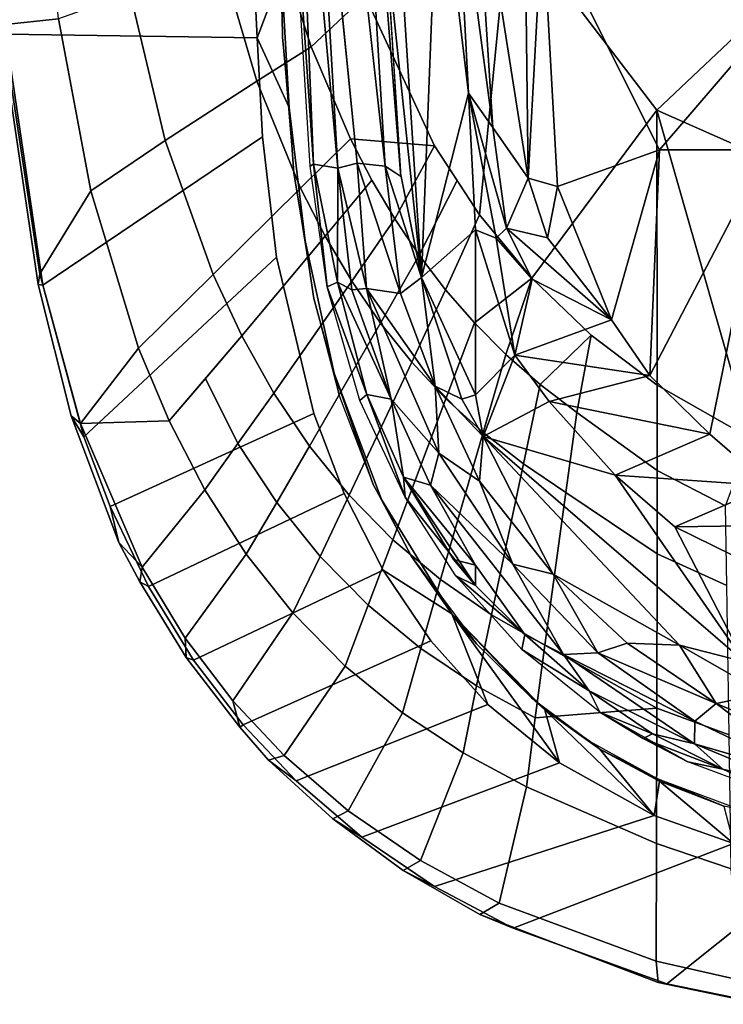
# Model space of a CAD drawing. Units: inches. Extents: x -16 to 144, y 0 to 159.
# Drawn here: x 33 to 35, y 26 to 30 of the extents above; entities that cross this region are included whole.
import ezdxf

# ---------------------------------------------------------------- set-up
doc = ezdxf.new("R2010")
doc.units = ezdxf.units.IN
doc.header["$MEASUREMENT"] = 0
doc.layers.add('SEAT-FABRIC', color=5, linetype='Continuous')
doc.layers.add('SEAT-FRAME', color=5, linetype='Continuous')

# ---------------------------------------------------------------- blocks, each defined once
blk = doc.blocks.new('1VERUS_ASUSP_SYNTLTLIM_ADJARMS_ADJSEAT_LUM_1T')
at = {"layer": 'SEAT-FABRIC'}
for points in [[(8.8076, 9.8619, 17.8445), (8.8871, 9.7765, 17.9502), (9.1851, 9.7087, 17.8954), (9.1784, 9.7849, 17.7826)], [(9.1784, 9.7849, 17.7826), (9.1475, 9.7889, 17.65), (8.813, 9.8576, 17.7079), (8.8076, 9.8619, 17.8445)], [(8.6066, 9.3574, 16.0767), (8.1914, 9.4128, 16.1656), (8.813, 9.8576, 17.7079), (9.1475, 9.7889, 17.65)], [(9.693, 9.592, 17.4826), (8.911, 9.2913, 15.9876), (8.6066, 9.3574, 16.0767), (9.1475, 9.7889, 17.65)], [(8.9188, 9.3807, 18.253), (9.184, 9.2907, 18.2091), (9.1851, 9.7087, 17.8954), (8.8871, 9.7765, 17.9502)], [(9.693, 9.592, 17.4826), (9.1475, 9.7889, 17.65), (9.1784, 9.7849, 17.7826), (9.8119, 9.5429, 17.5808)], [(9.1851, 9.7087, 17.8954), (9.7427, 9.5026, 17.7197), (9.8119, 9.5429, 17.5808), (9.1784, 9.7849, 17.7826)], [(9.6454, 9.089, 18.0763), (9.7427, 9.5026, 17.7197), (9.1851, 9.7087, 17.8954), (9.184, 9.2907, 18.2091)], [(9.1925, 9.1917, 15.8829), (8.911, 9.2913, 15.9876), (9.693, 9.592, 17.4826), (9.9724, 9.4439, 17.3701)], [(10.0833, 9.3864, 17.4664), (9.9724, 9.4439, 17.3701), (9.693, 9.592, 17.4826), (9.8119, 9.5429, 17.5808)], [(9.8119, 9.5429, 17.5808), (9.7427, 9.5026, 17.7197), (10.0223, 9.3515, 17.6029), (10.0833, 9.3864, 17.4664)], [(10.0223, 9.3515, 17.6029), (9.7427, 9.5026, 17.7197), (9.6454, 9.089, 18.0763), (9.871, 8.9687, 17.9848)], [(10.2304, 9.2681, 17.2482), (9.5291, 9.0046, 15.723), (9.1925, 9.1917, 15.8829), (9.9724, 9.4439, 17.3701)], [(10.2304, 9.2681, 17.2482), (9.9724, 9.4439, 17.3701), (10.0833, 9.3864, 17.4664), (10.3334, 9.2035, 17.344)], [(9.183, 8.8097, 18.469), (9.184, 9.2907, 18.2091), (8.9188, 9.3807, 18.253), (8.9262, 8.9054, 18.5267)], [(10.0223, 9.3515, 17.6029), (10.2784, 9.1749, 17.4774), (10.3334, 9.2035, 17.344), (10.0833, 9.3864, 17.4664)], [(10.0863, 8.8263, 17.886), (10.2784, 9.1749, 17.4774), (10.0223, 9.3515, 17.6029), (9.871, 8.9687, 17.9848)], [(8.945, 9.1586, 15.9641), (8.945, 9.1586, 15.9641), (8.911, 9.2913, 15.9876), (9.1735, 9.0699, 15.8763)], [(9.1925, 9.1917, 15.8829), (9.1925, 9.1917, 15.8829), (9.1735, 9.0699, 15.8763), (8.911, 9.2913, 15.9876)], [(9.183, 8.8097, 18.469), (9.6147, 8.8449, 18.2296), (9.6454, 9.089, 18.0763), (9.184, 9.2907, 18.2091)], [(9.783, 8.7966, 15.5739), (9.5291, 9.0046, 15.723), (10.2304, 9.2681, 17.2482), (10.4635, 9.0681, 17.1249)], [(10.5612, 8.9947, 17.2206), (10.4635, 9.0681, 17.1249), (10.2304, 9.2681, 17.2482), (10.3334, 9.2035, 17.344)], [(10.3334, 9.2035, 17.344), (10.2784, 9.1749, 17.4774), (10.5062, 8.9777, 17.3519), (10.5612, 8.9947, 17.2206)], [(9.18, 9.0612, 16.2336), (9.18, 9.0612, 16.2336), (8.8914, 9.1684, 16.3294), (8.945, 9.1586, 15.9641)], [(9.1735, 9.0699, 15.8763), (9.1735, 9.0699, 15.8763), (9.1925, 9.1917, 15.8829), (9.3857, 8.9555, 15.7782)], [(9.5801, 8.8165, 15.6727), (9.5801, 8.8165, 15.6727), (9.1925, 9.1917, 15.8829), (9.5291, 9.0046, 15.723)], [(9.1925, 9.1917, 15.8829), (9.1925, 9.1917, 15.8829), (9.5801, 8.8165, 15.6727), (9.3857, 8.9555, 15.7782)], [(10.5062, 8.9777, 17.3519), (10.2784, 9.1749, 17.4774), (10.0863, 8.8263, 17.886), (10.2889, 8.6604, 17.7832)], [(9.1735, 9.0699, 15.8763), (9.1735, 9.0699, 15.8763), (9.18, 9.0612, 16.2336), (8.945, 9.1586, 15.9641)], [(9.18, 9.0612, 16.2336), (9.18, 9.0612, 16.2336), (9.1735, 9.0699, 15.8763), (9.3857, 8.9555, 15.7782)], [(9.18, 9.0612, 16.2336), (9.18, 9.0612, 16.2336), (9.3857, 8.9555, 15.7782), (9.4221, 8.9279, 16.1338)], [(9.6147, 8.8449, 18.2296), (9.8226, 8.7309, 18.1453), (9.871, 8.9687, 17.9848), (9.6454, 9.089, 18.0763)], [(10.6515, 8.8691, 17.0181), (9.9853, 8.5704, 15.4337), (9.783, 8.7966, 15.5739), (10.4635, 9.0681, 17.1249)], [(10.6515, 8.8691, 17.0181), (10.4635, 9.0681, 17.1249), (10.5612, 8.9947, 17.2206), (10.6632, 8.8775, 17.1613)], [(9.9112, 8.4756, 15.4523), (9.9112, 8.4756, 15.4523), (9.5801, 8.8165, 15.6727), (9.5291, 9.0046, 15.723)], [(9.783, 8.7966, 15.5739), (9.783, 8.7966, 15.5739), (9.9112, 8.4756, 15.4523), (9.5291, 9.0046, 15.723)], [(10.5062, 8.9777, 17.3519), (10.688, 8.7835, 17.2439), (10.6632, 8.8775, 17.1613), (10.5612, 8.9947, 17.2206)], [(9.4221, 8.9279, 16.1338), (9.4221, 8.9279, 16.1338), (9.3857, 8.9555, 15.7782), (9.5801, 8.8165, 15.6727)], [(10.021, 8.5977, 18.0555), (10.0863, 8.8263, 17.886), (9.871, 8.9687, 17.9848), (9.8226, 8.7309, 18.1453)], [(10.4747, 8.4718, 17.6809), (10.688, 8.7835, 17.2439), (10.5062, 8.9777, 17.3519), (10.2889, 8.6604, 17.7832)], [(9.4221, 8.9279, 16.1338), (9.4221, 8.9279, 16.1338), (9.5801, 8.8165, 15.6727), (9.6282, 8.7736, 16.0363)], [(8.9344, 8.3743, 18.7032), (9.1824, 8.2619, 18.6386), (9.183, 8.8097, 18.469), (8.9262, 8.9054, 18.5267)], [(10.154, 8.32, 15.2977), (9.9853, 8.5704, 15.4337), (10.6515, 8.8691, 17.0181), (10.8278, 8.6394, 16.9131)], [(10.854, 8.6306, 17.0477), (10.8278, 8.6394, 16.9131), (10.6515, 8.8691, 17.0181), (10.6632, 8.8775, 17.1613)], [(10.6632, 8.8775, 17.1613), (10.688, 8.7835, 17.2439), (10.8568, 8.5614, 17.1372), (10.854, 8.6306, 17.0477)], [(9.6147, 8.8449, 18.2296), (9.6147, 8.8449, 18.2296), (9.183, 8.8097, 18.469), (9.5808, 8.5866, 18.3563)], [(9.5801, 8.8165, 15.6727), (9.5801, 8.8165, 15.6727), (9.9112, 8.4756, 15.4523), (9.6282, 8.7736, 16.0363)], [(9.7701, 8.4781, 18.2802), (9.8226, 8.7309, 18.1453), (9.6147, 8.8449, 18.2296), (9.5808, 8.5866, 18.3563)], [(10.021, 8.5977, 18.0555), (10.2072, 8.4443, 17.9629), (10.2889, 8.6604, 17.7832), (10.0863, 8.8263, 17.886)], [(9.5064, 8.0436, 18.5383), (9.5808, 8.5866, 18.3563), (9.183, 8.8097, 18.469), (9.1824, 8.2619, 18.6386)], [(10.8568, 8.5614, 17.1372), (10.688, 8.7835, 17.2439), (10.4747, 8.4718, 17.6809), (10.641, 8.2626, 17.5825)], [(9.9112, 8.4756, 15.4523), (9.9112, 8.4756, 15.4523), (9.8235, 8.5821, 15.9283), (9.6282, 8.7736, 16.0363)], [(9.7701, 8.4781, 18.2802), (9.9507, 8.3534, 18.2002), (10.021, 8.5977, 18.0555), (9.8226, 8.7309, 18.1453)], [(10.9871, 8.3786, 16.8139), (10.2928, 8.0473, 15.1675), (10.154, 8.32, 15.2977), (10.8278, 8.6394, 16.9131)], [(10.2072, 8.4443, 17.9629), (10.3781, 8.271, 17.8708), (10.4747, 8.4718, 17.6809), (10.2889, 8.6604, 17.7832)], [(11.0175, 8.3611, 16.945), (10.9871, 8.3786, 16.8139), (10.8278, 8.6394, 16.9131), (10.854, 8.6306, 17.0477)], [(10.8568, 8.5614, 17.1372), (11.0092, 8.3095, 17.0348), (11.0175, 8.3611, 16.945), (10.854, 8.6306, 17.0477)], [(9.5064, 8.0436, 18.5383), (9.6569, 7.9425, 18.4794), (9.7701, 8.4781, 18.2802), (9.5808, 8.5866, 18.3563)], [(9.9112, 8.4756, 15.4523), (9.9112, 8.4756, 15.4523), (10.0544, 8.2709, 15.7698), (9.8235, 8.5821, 15.9283)], [(10.1197, 8.2119, 18.1182), (10.2072, 8.4443, 17.9629), (10.021, 8.5977, 18.0555), (9.9507, 8.3534, 18.2002)], [(10.7875, 8.0343, 17.4892), (11.0092, 8.3095, 17.0348), (10.8568, 8.5614, 17.1372), (10.641, 8.2626, 17.5825)], [(9.7993, 7.8315, 18.4186), (9.9507, 8.3534, 18.2002), (9.7701, 8.4781, 18.2802), (9.6569, 7.9425, 18.4794)], [(9.9112, 8.4756, 15.4523), (9.9112, 8.4756, 15.4523), (10.1599, 8.069, 15.2407), (10.0544, 8.2709, 15.7698)], [(10.3781, 8.271, 17.8708), (10.5323, 8.0793, 17.7811), (10.641, 8.2626, 17.5825), (10.4747, 8.4718, 17.6809)], [(10.2747, 8.0539, 18.0366), (10.3781, 8.271, 17.8708), (10.2072, 8.4443, 17.9629), (10.1197, 8.2119, 18.1182)], [(9.1823, 7.9661, 18.6653), (9.1824, 8.2619, 18.6386), (8.9344, 8.3743, 18.7032), (8.9388, 8.0916, 18.7318)], [(10.4005, 7.763, 15.0485), (10.2928, 8.0473, 15.1675), (10.9871, 8.3786, 16.8139), (11.1236, 8.0933, 16.7244)], [(11.0921, 8.2213, 16.8966), (11.1236, 8.0933, 16.7244), (10.9871, 8.3786, 16.8139), (11.0175, 8.3611, 16.945)], [(11.0921, 8.2213, 16.8966), (11.0175, 8.3611, 16.945), (11.0092, 8.3095, 17.0348), (11.0921, 8.2213, 16.8966)], [(9.7993, 7.8315, 18.4186), (9.9315, 7.711, 18.3572), (10.1197, 8.2119, 18.1182), (9.9507, 8.3534, 18.2002)], [(11.2282, 7.7988, 16.8759), (11.0092, 8.3095, 17.0348), (10.7875, 8.0343, 17.4892), (10.9141, 7.79, 17.4017)], [(11.2623, 7.7722, 16.7814), (11.0921, 8.2213, 16.8966), (11.0092, 8.3095, 17.0348), (11.2282, 7.7988, 16.8759)], [(9.1823, 7.9661, 18.6653), (9.4667, 7.7604, 18.5687), (9.5064, 8.0436, 18.5383), (9.1824, 8.2619, 18.6386)], [(10.0544, 8.2709, 15.7698), (10.0544, 8.2709, 15.7698), (10.1599, 8.069, 15.2407), (10.1895, 8.0155, 15.6552)], [(10.4155, 7.8799, 17.9563), (10.5323, 8.0793, 17.7811), (10.3781, 8.271, 17.8708), (10.2747, 8.0539, 18.0366)], [(10.5323, 8.0793, 17.7811), (10.6698, 7.8704, 17.6946), (10.7875, 8.0343, 17.4892), (10.641, 8.2626, 17.5825)], [(11.2171, 7.8462, 16.663), (11.1236, 8.0933, 16.7244), (11.0921, 8.2213, 16.8966), (11.2623, 7.7722, 16.7814)], [(9.9315, 7.711, 18.3572), (10.0524, 7.5815, 18.2963), (10.2747, 8.0539, 18.0366), (10.1197, 8.2119, 18.1182)], [(9.1823, 7.9661, 18.6653), (8.9388, 8.0916, 18.7318), (8.8494, 7.8528, 18.7281), (9.1824, 7.6627, 18.6368)], [(11.2171, 7.8462, 16.663), (10.5326, 7.2085, 14.8579), (10.4005, 7.763, 15.0485), (11.1236, 8.0933, 16.7244)], [(10.5425, 7.6909, 17.8777), (10.6698, 7.8704, 17.6946), (10.5323, 8.0793, 17.7811), (10.4155, 7.8799, 17.9563)], [(9.4667, 7.7604, 18.5687), (9.5967, 7.6606, 18.5177), (9.6569, 7.9425, 18.4794), (9.5064, 8.0436, 18.5383)], [(10.0524, 7.5815, 18.2963), (10.1633, 7.4426, 18.2357), (10.4155, 7.8799, 17.9563), (10.2747, 8.0539, 18.0366)], [(10.1895, 8.0155, 15.6552), (10.1895, 8.0155, 15.6552), (10.1599, 8.069, 15.2407), (10.3279, 7.6203, 15.0548)], [(10.3279, 7.6203, 15.0548), (10.3279, 7.6203, 15.0548), (10.3088, 7.703, 15.5326), (10.1895, 8.0155, 15.6552)], [(10.6698, 7.8704, 17.6946), (10.7853, 7.6388, 17.6014), (10.9141, 7.79, 17.4017), (10.7875, 8.0343, 17.4892)], [(8.8494, 7.8528, 18.7281), (8.4885, 7.9975, 18.8003), (8.4747, 7.0003, 18.6744), (9.1829, 6.6857, 18.5167)], [(9.4161, 7.4852, 18.5559), (9.4667, 7.7604, 18.5687), (9.1823, 7.9661, 18.6653), (9.1824, 7.6627, 18.6368)], [(9.5967, 7.6606, 18.5177), (9.7185, 7.5539, 18.4657), (9.7993, 7.8315, 18.4186), (9.6569, 7.9425, 18.4794)], [(10.1633, 7.4426, 18.2357), (10.2655, 7.2939, 18.1754), (10.5425, 7.6909, 17.8777), (10.4155, 7.8799, 17.9563)], [(10.6565, 7.4876, 17.8011), (10.7853, 7.6388, 17.6014), (10.6698, 7.8704, 17.6946), (10.5425, 7.6909, 17.8777)], [(9.1829, 6.6857, 18.5167), (9.1824, 7.6627, 18.6368), (8.8494, 7.8528, 18.7281), (9.1829, 6.6857, 18.5167)], [(10.5824, 6.7811, 14.7449), (10.5326, 7.2085, 14.8579), (11.2171, 7.8462, 16.663), (11.3626, 7.3082, 16.5488)], [(11.2171, 7.8462, 16.663), (11.2623, 7.7722, 16.7814), (11.3789, 7.305, 16.6832), (11.3626, 7.3082, 16.5488)], [(9.8306, 7.4416, 18.4137), (9.9315, 7.711, 18.3572), (9.7993, 7.8315, 18.4186), (9.7185, 7.5539, 18.4657)], [(10.9141, 7.79, 17.4017), (11.0223, 7.5312, 17.3214), (11.2282, 7.7988, 16.8759), (10.9141, 7.79, 17.4017)], [(11.1922, 6.9733, 17.171), (11.3734, 7.2679, 16.7537), (11.2282, 7.7988, 16.8759), (11.0223, 7.5312, 17.3214)], [(11.2623, 7.7722, 16.7814), (11.2282, 7.7988, 16.8759), (11.3734, 7.2679, 16.7537), (11.3789, 7.305, 16.6832)], [(10.6565, 7.4876, 17.8011), (10.7582, 7.27, 17.7267), (11.0223, 7.5312, 17.3214), (10.9141, 7.79, 17.4017)], [(9.4667, 7.7604, 18.5687), (9.4667, 7.7604, 18.5687), (9.4161, 7.4852, 18.5559), (9.5967, 7.6606, 18.5177)], [(9.9326, 7.3244, 18.3628), (10.0524, 7.5815, 18.2963), (9.9315, 7.711, 18.3572), (9.8306, 7.4416, 18.4137)], [(10.3088, 7.703, 15.5326), (10.3088, 7.703, 15.5326), (10.3279, 7.6203, 15.0548), (10.3999, 7.3546, 15.4151)], [(9.1824, 7.6627, 18.6368), (9.1829, 6.6857, 18.5167), (9.6266, 7.2827, 18.4691), (9.4161, 7.4852, 18.5559)], [(9.4161, 7.4852, 18.5559), (9.6266, 7.2827, 18.4691), (9.7185, 7.5539, 18.4657), (9.5967, 7.6606, 18.5177)], [(10.2655, 7.2939, 18.1754), (10.36, 7.1343, 18.1153), (10.6565, 7.4876, 17.8011), (10.5425, 7.6909, 17.8777)], [(10.3279, 7.6203, 15.0548), (10.3279, 7.6203, 15.0548), (10.4317, 7.1506, 14.8987), (10.3999, 7.3546, 15.4151)], [(9.8306, 7.4416, 18.4137), (9.7185, 7.5539, 18.4657), (9.6266, 7.2827, 18.4691), (9.8306, 7.4416, 18.4137)], [(9.9326, 7.3244, 18.3628), (10.0262, 7.2017, 18.3127), (10.1633, 7.4426, 18.2357), (10.0524, 7.5815, 18.2963)], [(10.7582, 7.27, 17.7267), (10.9276, 6.7944, 17.584), (11.1922, 6.9733, 17.171), (11.0223, 7.5312, 17.3214)], [(10.4477, 6.9628, 18.0552), (10.7582, 7.27, 17.7267), (10.6565, 7.4876, 17.8011), (10.36, 7.1343, 18.1153)], [(9.6266, 7.2827, 18.4691), (9.8122, 7.0578, 18.3808), (9.9326, 7.3244, 18.3628), (9.8306, 7.4416, 18.4137)], [(10.113, 7.0724, 18.2632), (10.2655, 7.2939, 18.1754), (10.1633, 7.4426, 18.2357), (10.0262, 7.2017, 18.3127)], [(10.3999, 7.3546, 15.4151), (10.3999, 7.3546, 15.4151), (10.4317, 7.1506, 14.8987), (10.4715, 6.9105, 15.2917)], [(9.9326, 7.3244, 18.3628), (9.8122, 7.0578, 18.3808), (9.892, 6.9355, 18.3376), (10.0262, 7.2017, 18.3127)], [(9.1829, 6.6857, 18.5167), (9.7083, 5.9967, 18.2859), (9.8122, 7.0578, 18.3808), (9.6266, 7.2827, 18.4691)], [(10.1942, 6.9348, 18.2138), (10.36, 7.1343, 18.1153), (10.2655, 7.2939, 18.1754), (10.113, 7.0724, 18.2632)], [(11.4931, 6.416, 16.3781), (10.602, 6.4288, 14.6684), (10.5824, 6.7811, 14.7449), (11.3626, 7.3082, 16.5488)], [(11.3789, 7.305, 16.6832), (11.5188, 6.3679, 16.4764), (11.4931, 6.416, 16.3781), (11.3626, 7.3082, 16.5488)], [(11.5188, 6.3679, 16.4764), (11.3789, 7.305, 16.6832), (11.3734, 7.2679, 16.7537), (11.5072, 6.3832, 16.5716)], [(10.6024, 6.5831, 17.9372), (10.9276, 6.7944, 17.584), (10.7582, 7.27, 17.7267), (10.4477, 6.9628, 18.0552)], [(11.5072, 6.3832, 16.5716), (11.3734, 7.2679, 16.7537), (11.1922, 6.9733, 17.171), (11.3068, 6.3618, 17.0288)], [(9.892, 6.9355, 18.3376), (9.9718, 6.8133, 18.2944), (10.113, 7.0724, 18.2632), (10.0262, 7.2017, 18.3127)], [(10.1942, 6.9348, 18.2138), (10.2708, 6.7875, 18.1643), (10.4477, 6.9628, 18.0552), (10.36, 7.1343, 18.1153)], [(10.4715, 6.9105, 15.2917), (10.4715, 6.9105, 15.2917), (10.4317, 7.1506, 14.8987), (10.4884, 6.6765, 14.7734)], [(9.9718, 6.8133, 18.2944), (10.2708, 6.7875, 18.1643), (10.1942, 6.9348, 18.2138), (10.113, 7.0724, 18.2632)], [(9.7083, 5.9967, 18.2859), (10.2184, 6.2799, 18.1356), (9.9718, 6.8133, 18.2944), (9.8122, 7.0578, 18.3808)], [(9.1829, 6.6857, 18.5167), (8.4747, 7.0003, 18.6744), (8.461, 6.0032, 18.5485), (9.1829, 6.6857, 18.5167)], [(10.2708, 6.7875, 18.1643), (10.4101, 6.461, 18.0659), (10.6024, 6.5831, 17.9372), (10.4477, 6.9628, 18.0552)], [(10.9276, 6.7944, 17.584), (11.0521, 6.2709, 17.4519), (11.3068, 6.3618, 17.0288), (11.1922, 6.9733, 17.171)], [(10.4884, 6.6765, 14.7734), (10.4884, 6.6765, 14.7734), (10.5114, 6.4273, 15.1841), (10.4715, 6.9105, 15.2917)], [(10.2184, 6.2799, 18.1356), (10.4101, 6.461, 18.0659), (10.2708, 6.7875, 18.1643), (9.9718, 6.8133, 18.2944)], [(10.726, 6.1627, 17.8272), (11.0521, 6.2709, 17.4519), (10.9276, 6.7944, 17.584), (10.6024, 6.5831, 17.9372)], [(9.7083, 5.9967, 18.2859), (9.1829, 6.6857, 18.5167), (8.461, 6.0032, 18.5485), (9.1833, 5.7087, 18.3965)], [(10.5152, 6.201, 14.6719), (10.5152, 6.201, 14.6719), (10.5114, 6.4273, 15.1841), (10.4884, 6.6765, 14.7734)], [(10.5152, 6.201, 14.6719), (10.5152, 6.201, 14.6719), (10.4884, 6.6765, 14.7734), (10.602, 6.4288, 14.6684)], [(10.4101, 6.461, 18.0659), (10.5261, 6.0992, 17.9731), (10.726, 6.1627, 17.8272), (10.6024, 6.5831, 17.9372)], [(10.5261, 6.0992, 17.9731), (10.5261, 6.0992, 17.9731), (10.4101, 6.461, 18.0659), (10.2184, 6.2799, 18.1356)], [(10.5114, 6.4273, 15.1841), (10.5114, 6.4273, 15.1841), (10.5152, 6.201, 14.6719), (10.5367, 5.7209, 15.0564)], [(10.637, 5.7087, 14.5268), (10.602, 6.4288, 14.6684), (11.4931, 6.416, 16.3781), (11.5504, 5.7087, 16.2567)], [(11.3752, 5.7087, 16.9019), (11.5657, 5.6777, 16.4481), (11.5072, 6.3832, 16.5716), (11.3068, 6.3618, 17.0288)]]:
    blk.add_3dface(points, dxfattribs=at)
for points, invisible_edges in [([(9.9112, 8.4756, 15.4523), (9.9112, 8.4756, 15.4523), (9.783, 8.7966, 15.5739), (9.9853, 8.5704, 15.4337)], 9), ([(9.9112, 8.4756, 15.4523), (9.9112, 8.4756, 15.4523), (9.9853, 8.5704, 15.4337), (10.154, 8.32, 15.2977)], 2), ([(10.154, 8.32, 15.2977), (10.154, 8.32, 15.2977), (10.1599, 8.069, 15.2407), (9.9112, 8.4756, 15.4523)], 2), ([(10.2928, 8.0473, 15.1675), (10.2928, 8.0473, 15.1675), (10.1599, 8.069, 15.2407), (10.154, 8.32, 15.2977)], 6), ([(10.1599, 8.069, 15.2407), (10.1599, 8.069, 15.2407), (10.2928, 8.0473, 15.1675), (10.3279, 7.6203, 15.0548)], 6), ([(10.4005, 7.763, 15.0485), (10.4005, 7.763, 15.0485), (10.3279, 7.6203, 15.0548), (10.2928, 8.0473, 15.1675)], 6), ([(10.4005, 7.763, 15.0485), (10.4005, 7.763, 15.0485), (10.5326, 7.2085, 14.8579), (10.3279, 7.6203, 15.0548)], 13), ([(10.4317, 7.1506, 14.8987), (10.4317, 7.1506, 14.8987), (10.3279, 7.6203, 15.0548), (10.5326, 7.2085, 14.8579)], 13), ([(10.5326, 7.2085, 14.8579), (10.5326, 7.2085, 14.8579), (10.5824, 6.7811, 14.7449), (10.4317, 7.1506, 14.8987)], 13), ([(10.4884, 6.6765, 14.7734), (10.4884, 6.6765, 14.7734), (10.4317, 7.1506, 14.8987), (10.5824, 6.7811, 14.7449)], 13), ([(10.5824, 6.7811, 14.7449), (10.5824, 6.7811, 14.7449), (10.602, 6.4288, 14.6684), (10.4884, 6.6765, 14.7734)], 9), ([(10.602, 6.4288, 14.6684), (10.602, 6.4288, 14.6684), (10.637, 5.7087, 14.5268), (10.5152, 6.201, 14.6719)], 4)]:
    blk.add_3dface(points, dxfattribs=dict(at, invisible_edges=invisible_edges))
at = {"layer": 'SEAT-FRAME'}
for points in [[(8.5175, 9.1648, 16.2467), (8.73, 9.1285, 16.3374), (8.9494, 9.0267, 16.122)], [(8.6729, 9.0929, 16.1739), (8.5175, 9.1648, 16.2467), (8.9494, 9.0267, 16.122)], [(8.9494, 9.0267, 16.122), (8.73, 9.1285, 16.3374), (9.0727, 9.001, 16.2292)], [(9.049, 8.9368, 16.0477), (8.6177, 9.0628, 16.1731), (8.6729, 9.0929, 16.1739)], [(8.9494, 9.0267, 16.122), (9.049, 8.9368, 16.0477), (8.6729, 9.0929, 16.1739)], [(8.4945, 8.993, 16.2091), (8.6177, 9.0628, 16.1731), (8.9727, 8.7932, 16.0652)], [(8.6177, 9.0628, 16.1731), (9.0482, 8.8568, 16.0304), (8.9727, 8.7932, 16.0652)], [(8.6177, 9.0628, 16.1731), (9.049, 8.9368, 16.0477), (9.0482, 8.8568, 16.0304)], [(9.2321, 8.9173, 16.1312), (8.9494, 9.0267, 16.122), (9.0727, 9.001, 16.2292)], [(9.199, 8.9008, 16.029), (8.9494, 9.0267, 16.122), (9.2321, 8.9173, 16.1312)], [(9.199, 8.9008, 16.029), (9.049, 8.9368, 16.0477), (8.9494, 9.0267, 16.122)], [(8.8023, 8.7575, 16.1876), (8.4945, 8.993, 16.2091), (8.9727, 8.7932, 16.0652)], [(9.385, 8.8245, 16.1007), (9.2321, 8.9173, 16.1312), (9.0727, 9.001, 16.2292)], [(9.5144, 8.62, 15.846), (9.0482, 8.8568, 16.0304), (9.049, 8.9368, 16.0477)], [(9.4228, 8.7491, 15.9285), (9.5144, 8.62, 15.846), (9.049, 8.9368, 16.0477)], [(9.199, 8.9008, 16.029), (9.4228, 8.7491, 15.9285), (9.049, 8.9368, 16.0477)], [(9.2321, 8.9173, 16.1312), (9.385, 8.8245, 16.1007), (9.199, 8.9008, 16.029)], [(9.385, 8.8245, 16.1007), (9.4228, 8.7491, 15.9285), (9.199, 8.9008, 16.029)], [(9.0482, 8.8568, 16.0304), (9.393, 8.6133, 15.8864), (8.9727, 8.7932, 16.0652)], [(9.0482, 8.8568, 16.0304), (9.5144, 8.62, 15.846), (9.393, 8.6133, 15.8864)], [(9.6628, 8.6021, 15.9648), (9.4228, 8.7491, 15.9285), (9.385, 8.8245, 16.1007)], [(9.1027, 8.5866, 16.0888), (8.8023, 8.7575, 16.1876), (8.9727, 8.7932, 16.0652)], [(8.9727, 8.7932, 16.0652), (9.288, 8.5797, 15.9387), (9.1027, 8.5866, 16.0888)], [(9.288, 8.5797, 15.9387), (8.9727, 8.7932, 16.0652), (9.393, 8.6133, 15.8864)], [(8.8023, 8.7575, 16.1876), (9.1027, 8.5866, 16.0888), (8.872, 8.6456, 16.1768)], [(9.4228, 8.7491, 15.9285), (9.6516, 8.5484, 15.8118), (9.5144, 8.62, 15.846)], [(9.4228, 8.7491, 15.9285), (9.6628, 8.6021, 15.9648), (9.6516, 8.5484, 15.8118)], [(9.1189, 8.1661, 15.975), (8.8422, 8.3026, 16.0827), (8.872, 8.6456, 16.1768)], [(9.3307, 7.9821, 15.8721), (8.872, 8.6456, 16.1768), (9.8, 7.8451, 15.6985)], [(8.872, 8.6456, 16.1768), (9.1027, 8.5866, 16.0888), (9.8, 7.8451, 15.6985)], [(8.872, 8.6456, 16.1768), (9.3307, 7.9821, 15.8721), (9.1189, 8.1661, 15.975)], [(9.393, 8.6133, 15.8864), (9.5513, 8.334, 15.8076), (9.288, 8.5797, 15.9387)], [(9.393, 8.6133, 15.8864), (9.5144, 8.62, 15.846), (9.6943, 8.2988, 15.7148)], [(9.393, 8.6133, 15.8864), (9.6943, 8.2988, 15.7148), (9.5513, 8.334, 15.8076)], [(9.5144, 8.62, 15.846), (9.9868, 8.0177, 15.5306), (9.6943, 8.2988, 15.7148)], [(9.8, 7.8451, 15.6985), (9.1027, 8.5866, 16.0888), (9.5513, 8.334, 15.8076)], [(9.1027, 8.5866, 16.0888), (9.288, 8.5797, 15.9387), (9.5513, 8.334, 15.8076)], [(9.6516, 8.5484, 15.8118), (9.6628, 8.6021, 15.9648), (9.897, 8.3398, 15.8194)], [(9.6516, 8.5484, 15.8118), (9.8265, 8.375, 15.7504), (9.8267, 8.3017, 15.6685)], [(9.897, 8.3398, 15.8194), (9.8265, 8.375, 15.7504), (9.6516, 8.5484, 15.8118)], [(9.897, 8.3398, 15.8194), (10.0758, 8.0605, 15.674), (9.8265, 8.375, 15.7504)], [(9.8265, 8.375, 15.7504), (10.0758, 8.0605, 15.674), (10.0824, 7.9896, 15.5543)], [(9.8267, 8.3017, 15.6685), (9.8265, 8.375, 15.7504), (9.9047, 8.2825, 15.6925)], [(9.8265, 8.375, 15.7504), (10.0824, 7.9896, 15.5543), (9.9047, 8.2825, 15.6925)], [(9.8121, 8.0034, 15.6272), (9.8, 7.8451, 15.6985), (9.5513, 8.334, 15.8076)], [(9.6943, 8.2988, 15.7148), (9.8121, 8.0034, 15.6272), (9.5513, 8.334, 15.8076)], [(8.8422, 8.3026, 16.0827), (9.1189, 8.1661, 15.975), (8.5519, 8.1573, 15.7774)], [(9.9563, 7.9042, 15.5216), (9.6943, 8.2988, 15.7148), (9.9868, 8.0177, 15.5306)], [(9.6943, 8.2988, 15.7148), (9.9563, 7.9042, 15.5216), (9.8121, 8.0034, 15.6272)], [(9.9047, 8.2825, 15.6925), (10.0824, 7.9896, 15.5543), (9.8267, 8.3017, 15.6685)], [(10.0824, 7.9896, 15.5543), (9.9868, 8.0177, 15.5306), (9.8267, 8.3017, 15.6685)], [(9.1189, 8.1661, 15.975), (8.783, 8.0206, 15.6786), (8.5519, 8.1573, 15.7774)], [(9.1189, 8.1661, 15.975), (9.3307, 7.9821, 15.8721), (8.783, 8.0206, 15.6786)], [(10.0758, 8.0605, 15.674), (10.2368, 7.7176, 15.5494), (10.212, 7.6965, 15.4356)], [(10.0824, 7.9896, 15.5543), (10.0758, 8.0605, 15.674), (10.212, 7.6965, 15.4356)], [(9.3307, 7.9821, 15.8721), (8.9947, 7.8365, 15.5757), (8.783, 8.0206, 15.6786)], [(8.783, 8.0206, 15.6786), (8.9947, 7.8365, 15.5757), (8.7901, 6.8267, 15.1875)], [(9.9868, 8.0177, 15.5306), (10.1262, 7.7128, 15.4009), (9.9563, 7.9042, 15.5216)], [(10.1262, 7.7128, 15.4009), (9.9868, 8.0177, 15.5306), (10.0824, 7.9896, 15.5543)], [(9.3307, 7.9821, 15.8721), (9.5647, 7.7207, 15.7797), (8.9947, 7.8365, 15.5757)], [(9.5647, 7.7207, 15.7797), (9.3307, 7.9821, 15.8721), (9.8, 7.8451, 15.6985)], [(9.8121, 8.0034, 15.6272), (9.9697, 7.667, 15.4987), (9.8, 7.8451, 15.6985)], [(9.9697, 7.667, 15.4987), (9.8121, 8.0034, 15.6272), (9.9563, 7.9042, 15.5216)], [(10.212, 7.6965, 15.4356), (10.1262, 7.7128, 15.4009), (10.0824, 7.9896, 15.5543)], [(9.9697, 7.667, 15.4987), (9.9563, 7.9042, 15.5216), (10.2131, 7.3199, 15.2718)], [(10.2131, 7.3199, 15.2718), (9.9563, 7.9042, 15.5216), (10.1262, 7.7128, 15.4009)], [(8.7901, 6.8267, 15.1875), (8.9947, 7.8365, 15.5757), (9.2078, 7.6288, 15.4949)], [(9.5647, 7.7207, 15.7797), (9.2078, 7.6288, 15.4949), (8.9947, 7.8365, 15.5757)], [(9.5647, 7.7207, 15.7797), (9.8, 7.8451, 15.6985), (9.6876, 7.5565, 15.7382)], [(9.8, 7.8451, 15.6985), (9.8271, 7.6972, 15.6866), (9.6876, 7.5565, 15.7382)], [(9.8, 7.8451, 15.6985), (9.9697, 7.667, 15.4987), (9.8747, 7.7124, 15.6482)], [(9.8, 7.8451, 15.6985), (9.8747, 7.7124, 15.6482), (9.8271, 7.6972, 15.6866)], [(9.5647, 7.7207, 15.7797), (9.6876, 7.5565, 15.7382), (9.2078, 7.6288, 15.4949)], [(9.8265, 7.1113, 15.594), (9.6876, 7.5565, 15.7382), (9.8271, 7.6972, 15.6866)], [(10.0187, 7.2804, 15.5118), (9.8265, 7.1113, 15.594), (9.8271, 7.6972, 15.6866)], [(9.8747, 7.7124, 15.6482), (10.0187, 7.2804, 15.5118), (9.8271, 7.6972, 15.6866)], [(9.8747, 7.7124, 15.6482), (9.9697, 7.667, 15.4987), (10.0187, 7.2804, 15.5118)], [(10.212, 7.6965, 15.4356), (10.3163, 7.2967, 15.3051), (10.1262, 7.7128, 15.4009)], [(10.1262, 7.7128, 15.4009), (10.2656, 7.3243, 15.2736), (10.2131, 7.3199, 15.2718)], [(10.3163, 7.2967, 15.3051), (10.2656, 7.3243, 15.2736), (10.1262, 7.7128, 15.4009)], [(10.212, 7.6965, 15.4356), (10.2368, 7.7176, 15.5494), (10.3531, 7.3134, 15.4042)], [(10.3163, 7.2967, 15.3051), (10.212, 7.6965, 15.4356), (10.3531, 7.3134, 15.4042)], [(10.0927, 7.3371, 15.3665), (9.9697, 7.667, 15.4987), (10.2131, 7.3199, 15.2718)], [(10.0927, 7.3371, 15.3665), (10.0187, 7.2804, 15.5118), (9.9697, 7.667, 15.4987)], [(9.2078, 7.6288, 15.4949), (9.1733, 6.8267, 15.2318), (8.7901, 6.8267, 15.1875)], [(9.3437, 7.4314, 15.4431), (9.1733, 6.8267, 15.2318), (9.2078, 7.6288, 15.4949)], [(9.6876, 7.5565, 15.7382), (9.3437, 7.4314, 15.4431), (9.2078, 7.6288, 15.4949)], [(9.3437, 7.4314, 15.4431), (9.6876, 7.5565, 15.7382), (9.6256, 7.2869, 15.6113)], [(9.6876, 7.5565, 15.7382), (9.7531, 7.1403, 15.6104), (9.6256, 7.2869, 15.6113)], [(9.6876, 7.5565, 15.7382), (9.8265, 7.1113, 15.594), (9.7531, 7.1403, 15.6104)], [(9.3437, 7.4314, 15.4431), (9.5361, 6.9569, 15.3489), (9.1733, 6.8267, 15.2318)], [(9.3437, 7.4314, 15.4431), (9.7163, 7.1048, 15.5789), (9.5715, 7.1402, 15.432)], [(9.7163, 7.1048, 15.5789), (9.3437, 7.4314, 15.4431), (9.6256, 7.2869, 15.6113)], [(9.5715, 7.1402, 15.432), (9.5361, 6.9569, 15.3489), (9.3437, 7.4314, 15.4431)], [(10.0927, 7.3371, 15.3665), (10.1468, 6.8853, 15.2802), (10.0187, 7.2804, 15.5118)], [(10.1468, 6.8853, 15.2802), (10.0927, 7.3371, 15.3665), (10.2464, 6.8744, 15.1732)], [(10.0927, 7.3371, 15.3665), (10.2131, 7.3199, 15.2718), (10.2464, 6.8744, 15.1732)], [(10.2656, 7.3243, 15.2736), (10.3151, 6.8925, 15.1565), (10.2131, 7.3199, 15.2718)], [(10.3151, 6.8925, 15.1565), (10.2464, 6.8744, 15.1732), (10.2131, 7.3199, 15.2718)], [(10.3151, 6.8925, 15.1565), (10.2656, 7.3243, 15.2736), (10.3163, 7.2967, 15.3051)], [(10.3163, 7.2967, 15.3051), (10.3531, 7.3134, 15.4042), (10.4018, 6.8777, 15.1934)], [(10.3531, 7.3134, 15.4042), (10.4137, 6.8848, 15.3015), (10.4018, 6.8777, 15.1934)], [(9.7531, 7.1403, 15.6104), (9.7163, 7.1048, 15.5789), (9.6256, 7.2869, 15.6113)], [(10.0187, 7.2804, 15.5118), (9.8513, 6.6253, 15.4989), (9.8265, 7.1113, 15.594)], [(9.8513, 6.6253, 15.4989), (10.0187, 7.2804, 15.5118), (9.9585, 5.7306, 15.3318)], [(9.9585, 5.7306, 15.3318), (10.0187, 7.2804, 15.5118), (10.1462, 5.3001, 15.1603)], [(10.1462, 5.3001, 15.1603), (10.0187, 7.2804, 15.5118), (10.1448, 6.0798, 15.2389)], [(10.0187, 7.2804, 15.5118), (10.0907, 6.9216, 15.3953), (10.1448, 6.0798, 15.2389)], [(10.0907, 6.9216, 15.3953), (10.0187, 7.2804, 15.5118), (10.1468, 6.8853, 15.2802)], [(10.4018, 6.8777, 15.1934), (10.3151, 6.8925, 15.1565), (10.3163, 7.2967, 15.3051)], [(9.6393, 6.9278, 15.4076), (9.5361, 6.9569, 15.3489), (9.5715, 7.1402, 15.432)], [(9.6393, 6.9278, 15.4076), (9.5715, 7.1402, 15.432), (9.7163, 7.1048, 15.5789)], [(9.7531, 7.1403, 15.6104), (9.8513, 6.6253, 15.4989), (9.7163, 7.1048, 15.5789)], [(9.8513, 6.6253, 15.4989), (9.7531, 7.1403, 15.6104), (9.8265, 7.1113, 15.594)], [(9.7652, 6.7479, 15.5003), (9.6393, 6.9278, 15.4076), (9.7163, 7.1048, 15.5789)], [(9.7163, 7.1048, 15.5789), (9.8513, 6.6253, 15.4989), (9.7652, 6.7479, 15.5003)], [(9.5361, 6.9569, 15.3489), (9.5885, 5.996, 15.135), (9.1733, 6.8267, 15.2318)], [(9.5885, 5.996, 15.135), (9.5361, 6.9569, 15.3489), (9.6393, 6.9278, 15.4076)], [(9.6393, 6.9278, 15.4076), (9.6694, 4.4705, 14.8259), (9.5885, 5.996, 15.135)], [(9.8327, 5.7001, 15.3199), (9.6694, 4.4705, 14.8259), (9.6393, 6.9278, 15.4076)], [(9.8327, 5.7001, 15.3199), (9.6393, 6.9278, 15.4076), (9.7652, 6.7479, 15.5003)], [(10.1448, 6.0798, 15.2389), (10.0912, 6.9213, 15.3944), (10.3037, 4.295, 14.8111)], [(10.3037, 4.295, 14.8111), (10.0912, 6.9213, 15.3944), (10.1468, 6.8853, 15.2802)], [(10.2464, 6.8744, 15.1732), (10.3151, 6.8925, 15.1565), (10.4126, 5.2187, 14.8321)], [(10.4712, 5.1764, 14.8589), (10.3151, 6.8925, 15.1565), (10.4018, 6.8777, 15.1934)], [(10.4126, 5.2187, 14.8321), (10.3151, 6.8925, 15.1565), (10.4712, 5.1764, 14.8589)], [(10.3406, 5.136, 14.8502), (10.3037, 4.295, 14.8111), (10.1468, 6.8853, 15.2802)], [(10.4018, 6.8777, 15.1934), (10.4137, 6.8848, 15.3015), (10.5222, 5.1145, 14.9508)], [(10.4712, 5.1764, 14.8589), (10.4018, 6.8777, 15.1934), (10.5222, 5.1145, 14.9508)], [(9.5885, 5.996, 15.135), (8.642, 6.2068, 14.9411), (9.1733, 6.8267, 15.2318)], [(8.7901, 6.8267, 15.1875), (9.1733, 6.8267, 15.2318), (8.642, 6.2068, 14.9411)], [(9.8327, 5.7001, 15.3199), (9.7652, 6.7479, 15.5003), (9.8977, 5.7535, 15.3532)], [(9.8977, 5.7535, 15.3532), (9.7652, 6.7479, 15.5003), (9.8513, 6.6253, 15.4989)], [(9.8977, 5.7535, 15.3532), (9.8513, 6.6253, 15.4989), (9.9585, 5.7306, 15.3318)]]:
    blk.add_3dface(points, dxfattribs=at)
for points, invisible_edges in [([(9.8267, 8.3017, 15.6685), (9.5144, 8.62, 15.846), (9.6516, 8.5484, 15.8118)], 1), ([(9.9868, 8.0177, 15.5306), (9.5144, 8.62, 15.846), (9.8267, 8.3017, 15.6685)], 2), ([(10.3406, 5.136, 14.8502), (10.1468, 6.8853, 15.2802), (10.2464, 6.8744, 15.1732)], 12), ([(10.2464, 6.8744, 15.1732), (10.4126, 5.2187, 14.8321), (10.3406, 5.136, 14.8502)], 12)]:
    blk.add_3dface(points, dxfattribs=dict(at, invisible_edges=invisible_edges))

msp = doc.modelspace()

# ---------------------------------------------------------------- block references
at = {"rotation": 180}
msp.add_blockref('1VERUS_ASUSP_SYNTLTLIM_ADJARMS_ADJSEAT_LUM_1T', (43.955, 35.9016), dxfattribs=at)

doc.saveas('drawing.dxf')
